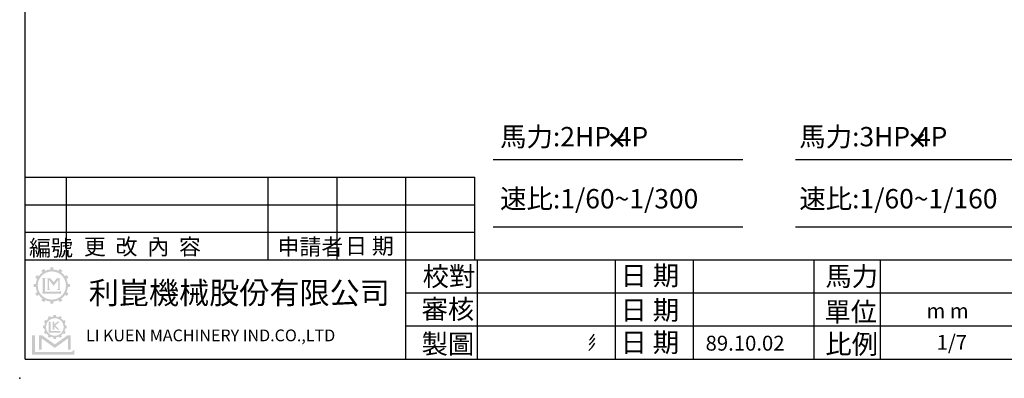
# Model space of a CAD drawing. Extents: x 10 to 1886, y 10 to 1375.
# Drawn here: x 10 to 1259, y 10 to 465 of the extents above; entities that cross this region are included whole.
import ezdxf

# ---------------------------------------------------------------- set-up
doc = ezdxf.new("R2010")
doc.units = 0
doc.header["$LTSCALE"] = 1.5
doc.layers.get('0').update_dxf_attribs({"linetype": 'CONTINUOUS'})
for name, color, linetype in [('BORDER', 5, 'CONTINUOUS'), ('DIM', 3, 'CONTINUOUS'), ('HACHURE', 1, 'CONTINUOUS'), ('MAIN', 7, 'CONTINUOUS')]:
    doc.layers.add(name, color=color, linetype=linetype)
doc.styles.add('CHINA', font='romanc.shx', dxfattribs={"bigfont": 'china.shx'})
doc.styles.add('CLARK', font='kaiu.ttf')
doc.styles.add('ROMANC', font='romanc')

# ---------------------------------------------------------------- blocks, each defined once
blk = doc.blocks.new('CHIN')
at = {"layer": 'DIM'}
for centre, radius in [((16.61, 6.65), 5.46), ((17, 7.07), 4.88), ((16.09, 6.06), 6.07)]:
    blk.add_arc(centre, radius, 311.9576, 328.2444, dxfattribs=at)

msp = doc.modelspace()

# ---------------------------------------------------------------- hatches: boundary and pattern name
at = {"layer": 'HACHURE'}
h = msp.add_hatch(color=256, dxfattribs=at)
edge = h.paths.add_edge_path(flags=16)
edge.add_arc((50.8, 127.779), 17.883, 0, 360)
edge = h.paths.add_edge_path()
edge.add_line((69.735, 141.068), (67.368, 139.701))
edge.add_arc((50.8, 127.779), 20.412, 35.73917, 54.26083)
edge.add_line((62.722, 144.347), (64.089, 146.714))
edge.add_arc((50.8, 127.779), 23.133, 54.937907, 65.062093)
edge.add_line((60.553, 148.755), (59.187, 146.388))
edge.add_arc((50.8, 127.779), 20.412, 65.73917, 84.26083)
edge.add_line((52.841, 148.088), (52.841, 150.822))
edge.add_arc((50.8, 127.779), 23.133, 84.937907, 95.062093)
edge.add_line((48.758, 150.822), (48.758, 148.088))
edge.add_arc((50.8, 127.779), 20.412, 95.73917, 114.26083)
edge.add_line((42.413, 146.388), (41.046, 148.755))
edge.add_arc((50.8, 127.779), 23.133, 114.937907, 125.062093)
edge.add_line((37.51, 146.714), (38.877, 144.347))
edge.add_arc((50.8, 127.779), 20.412, 125.73917, 144.26083)
edge.add_line((34.232, 139.701), (31.864, 141.068))
edge.add_arc((50.8, 127.779), 23.133, 144.937907, 155.062093)
edge.add_line((29.823, 137.533), (32.191, 136.166))
edge.add_arc((50.8, 127.779), 20.412, 155.73917, 174.26083)
edge.add_line((30.49, 129.82), (27.756, 129.82))
edge.add_arc((50.8, 127.779), 23.133, 174.937907, 185.062093)
edge.add_line((27.756, 125.738), (30.49, 125.738))
edge.add_arc((50.8, 127.779), 20.412, 185.73917, 204.26083)
edge.add_line((32.191, 119.392), (29.823, 118.025))
edge.add_arc((50.8, 127.779), 23.133, 204.937907, 215.062093)
edge.add_line((31.864, 114.489), (34.232, 115.856))
edge.add_arc((50.8, 127.779), 20.412, 215.73917, 234.26083)
edge.add_line((38.877, 111.211), (37.51, 108.843))
edge.add_arc((50.8, 127.779), 23.133, 234.937907, 245.062093)
edge.add_line((41.046, 106.802), (42.413, 109.17))
edge.add_arc((50.8, 127.779), 20.412, 245.73917, 264.26083)
edge.add_line((48.758, 107.469), (48.758, 104.736))
edge.add_arc((50.8, 127.779), 23.133, 264.937907, 275.062093)
edge.add_line((52.841, 104.736), (52.841, 107.469))
edge.add_arc((50.8, 127.779), 20.412, 275.73917, 294.26083)
edge.add_line((59.187, 109.17), (60.553, 106.802))
edge.add_arc((50.8, 127.779), 23.133, 294.937907, 305.062093)
edge.add_line((64.089, 108.843), (62.722, 111.211))
edge.add_arc((50.8, 127.779), 20.412, 305.73917, 324.26083)
edge.add_line((67.368, 115.856), (69.735, 114.489))
edge.add_arc((50.8, 127.779), 23.133, 324.937907, 335.062093)
edge.add_line((71.776, 118.025), (69.409, 119.392))
edge.add_arc((50.8, 127.779), 20.412, 335.73917, 354.26083)
edge.add_line((71.109, 125.738), (73.843, 125.738))
edge.add_arc((50.8, 127.779), 23.133, 354.937907, 365.062093)
edge.add_line((73.843, 129.82), (71.109, 129.82))
edge.add_arc((50.8, 127.779), 20.412, 5.73917, 24.26083)
edge.add_line((69.409, 136.166), (71.776, 137.533))
edge.add_arc((50.8, 127.779), 23.133, 24.937907, 35.062093)
h.paths.add_polyline_path([(60.631, 135.895), (61.525, 136.783), (57.053, 136.783), (53.033, 132.096), (49.013, 136.783), (44.541, 136.783), (45.434, 135.895), (45.434, 123.327), (44.541, 121.97), (49.342, 121.97), (47.324, 123.549), (47.324, 134.676), (53.033, 127.291), (58.886, 134.863), (58.886, 123.549), (56.867, 121.97), (61.525, 121.97), (60.631, 123.327)], flags=0)
h.paths.add_polyline_path([(62.448, 121.497), (60.876, 120.14), (42.294, 120.14), (42.294, 136.561), (43.38, 137.442), (38.147, 137.442), (39.15, 136.509), (39.15, 119.281), (38.257, 118.837), (39.597, 117.283), (62.448, 117.283)], flags=0)
h = msp.add_hatch(color=256, dxfattribs=at)
edge = h.paths.add_edge_path(flags=16)
edge.add_arc((54.557, 75.169), 11.142, 0, 360)
h.paths.add_polyline_path([(79.429, 40.042), (79.429, 46.552), (75.902, 43.509), (29.381, 43.509), (29.381, 64.704), (25.701, 64.704), (25.701, 40.042)])
edge = h.paths.add_edge_path()
edge.add_arc((54.557, 75.169), 13.37, 37.218586, 52.781414)
edge.add_line((62.644, 85.815), (63.542, 87.37))
edge.add_arc((54.557, 75.169), 15.152, 53.634409, 66.365591)
edge.add_line((60.632, 89.05), (59.734, 87.495))
edge.add_arc((54.557, 75.169), 13.37, 67.218586, 82.781414)
edge.add_line((56.237, 88.432), (56.237, 90.228))
edge.add_arc((54.557, 75.169), 15.152, 83.634409, 96.365591)
edge.add_line((52.877, 90.228), (52.877, 88.432))
edge.add_arc((54.557, 75.169), 13.37, 97.218586, 112.781414)
edge.add_line((49.38, 87.495), (48.482, 89.05))
edge.add_arc((54.557, 75.169), 15.152, 113.634409, 126.365591)
edge.add_line((45.573, 87.37), (46.47, 85.815))
edge.add_arc((54.557, 75.169), 13.37, 127.218586, 142.781414)
edge.add_line((43.91, 83.255), (42.356, 84.153))
edge.add_arc((54.557, 75.169), 15.152, 143.634409, 156.365591)
edge.add_line((40.676, 81.243), (42.23, 80.346))
edge.add_arc((54.557, 75.169), 13.37, 157.218586, 172.781414)
edge.add_line((41.293, 76.849), (39.498, 76.849))
edge.add_arc((54.557, 75.169), 15.152, 173.634409, 186.365591)
edge.add_line((39.498, 73.489), (41.293, 73.489))
edge.add_arc((54.557, 75.169), 13.37, 187.218586, 202.781414)
edge.add_line((42.23, 69.992), (40.676, 69.094))
edge.add_arc((54.557, 75.169), 15.152, 203.634409, 216.365591)
edge.add_line((42.356, 66.184), (43.91, 67.082))
edge.add_arc((54.557, 75.169), 13.37, 217.218586, 232.781414)
edge.add_line((46.47, 64.522), (45.573, 62.967))
edge.add_arc((54.557, 75.169), 15.152, 233.634409, 246.365591)
edge.add_line((48.482, 61.287), (49.38, 62.842))
edge.add_arc((54.557, 75.169), 13.37, 247.218586, 262.781414)
edge.add_line((52.877, 61.905), (52.877, 60.11))
edge.add_arc((54.557, 75.169), 15.152, 263.634409, 276.365591)
edge.add_line((56.237, 60.11), (56.237, 61.905))
edge.add_arc((54.557, 75.169), 13.37, 277.218586, 292.781414)
edge.add_line((59.734, 62.842), (60.632, 61.287))
edge.add_arc((54.557, 75.169), 15.152, 293.634409, 306.365591)
edge.add_line((63.542, 62.967), (62.644, 64.522))
edge.add_arc((54.557, 75.169), 13.37, 307.218586, 322.781414)
edge.add_line((65.204, 67.082), (66.759, 66.184))
edge.add_arc((54.557, 75.169), 15.152, 323.634409, 336.365591)
edge.add_line((68.439, 69.094), (66.884, 69.992))
edge.add_arc((54.557, 75.169), 13.37, 337.218586, 352.781414)
edge.add_line((67.821, 73.489), (69.616, 73.489))
edge.add_arc((54.557, 75.169), 15.152, 353.634409, 366.365591)
edge.add_line((69.616, 76.849), (67.821, 76.849))
edge.add_arc((54.557, 75.169), 13.37, 7.218586, 22.781414)
edge.add_line((66.884, 80.346), (68.439, 81.243))
edge.add_arc((54.557, 75.169), 15.152, 23.634409, 36.365591)
edge.add_line((66.759, 84.153), (65.204, 83.255))
h.paths.add_polyline_path([(71.086, 60.459), (54.557, 48.547), (38.029, 60.459), (38.029, 46.421), (34.355, 46.421), (34.355, 64.704), (38.364, 64.704), (54.557, 53.034), (70.75, 64.704), (74.759, 64.704), (74.759, 46.421), (71.086, 46.421)])
h.paths.add_polyline_path([(51.78, 81.735), (51.78, 71.647), (53.942, 71.647), (53.942, 75.935), (58.248, 71.647), (60.622, 71.647), (55.09, 76.961), (60.779, 81.735), (57.876, 81.735), (53.942, 78.473), (53.942, 81.735)], flags=0)
h.paths.add_polyline_path([(61.763, 67.934), (61.763, 70.069), (49.092, 70.069), (49.092, 81.735), (46.947, 81.735), (46.947, 67.934)], flags=0)

# ---------------------------------------------------------------- linework, layer by layer
at = {"layer": 'BORDER'}
for p, q in [((17, 34.5), (17, 1357.5)), ((17, 160.5), (1830, 160.5)), ((17, 34.5), (1830, 34.5))]:
    msp.add_line(p, q, dxfattribs=at)
at = {"layer": 'DIM'}
for p, q in [((610.59, 287.922), (927.511, 287.922)), ((994.305, 287.922), (1311.226, 287.922)), ((69.373, 160.5), (69.373, 265.247)), ((610.59, 202.325), (927.511, 202.325)), ((994.305, 202.325), (1311.226, 202.325))]:
    msp.add_line(p, q, dxfattribs=at)
at = {"layer": 'DIM', "color": 3}
for p, q in [((325.422, 160.5), (325.422, 265.247)), ((412.711, 160.5), (412.711, 265.247)), ((500, 160.5), (500, 265.247)), ((17, 230.331), (587.289, 230.331)), ((17, 195.416), (587.289, 195.416)), ((500, 34.5), (500, 160.5)), ((591, 34.5), (591, 160.5)), ((766, 34.5), (766, 160.5)), ((864.829, 34.5), (864.829, 160.5)), ((1018, 34.5), (1018, 160.5)), ((1102, 34.5), (1102, 160.5)), ((500, 118.5), (1830, 118.5)), ((1256, 118.5), (1522, 118.5)), ((500, 76.5), (1550, 76.5))]:
    msp.add_line(p, q, dxfattribs=at)
at = {"layer": 'DIM', "color": 5}
msp.add_line((500, 34.5), (500, 160.5), dxfattribs=at)
at = {"layer": 'MAIN'}
for p in [(17, 265.247), (587.289, 160.5)]:
    msp.add_line(p, (587.289, 265.247), dxfattribs=at)
msp.add_point((10, 10), dxfattribs=at)

# ---------------------------------------------------------------- block references
at = {"layer": 'DIM', "xscale": 7, "yscale": 7, "zscale": 7}
msp.add_blockref('CHIN', (591, 34.5), dxfattribs=at)

# ---------------------------------------------------------------- texts
at = {"color": 7, "style": 'ROMANC'}
msp.add_text('LI KUEN MACHINERY IND.CO.,LTD', height=14.96235, dxfattribs=at).set_placement((94.12, 56.99))
at = {"layer": 'DIM', "style": 'CHINA'}
for s, height, p in [('馬力:2HP 4P', 24.57, (619.493, 304.44)), ('馬力:3HP 4P', 24.57, (999.097, 304.44)), ('速比:1/60~1/300', 24.57, (619.493, 225.643)), ('速比:1/60~1/160', 24.57, (999.097, 225.643)), ('編號', 20.3675, (21.842, 165.346)), ('更  改  內  容', 20.3675, (91.374, 166.826)), ('申請者', 20.3675, (337.208, 166.65)), ('日 期', 20.3675, (422.855, 167.707)), ('校對', 24.5, (521.195, 127.171)), ('日 期', 24.5, (772.338, 128.082)), ('馬力', 24.5, (1032.187, 127.266)), ('審核', 24.5, (519.79, 85.562)), ('日 期', 24.5, (772.338, 84.313)), ('單位', 24.5, (1030.922, 82.193)), ('m m', 18.9, (1160.466, 86.086)), ('製圖', 24.5, (519.849, 41.39)), ('日 期', 24.5, (772.338, 43.3)), ('89.10.02', 18.9, (880.198, 45.139)), ('比例', 24.5, (1032.153, 41.144)), ('1/7', 18.9, (1173.294, 46.171))]:
    msp.add_text(s, height=height, dxfattribs=at).set_placement(p)
for p in [(770.489, 291.934), (1151.757, 291.934)]:
    msp.add_text('+', height=32.5, rotation=45, dxfattribs=at).set_placement(p)
at = {"layer": 'MAIN', "style": 'CLARK'}
msp.add_text('利崑機械股份有限公司', height=28, dxfattribs=at).set_placement((97.621, 104.441))

doc.saveas('drawing.dxf')
